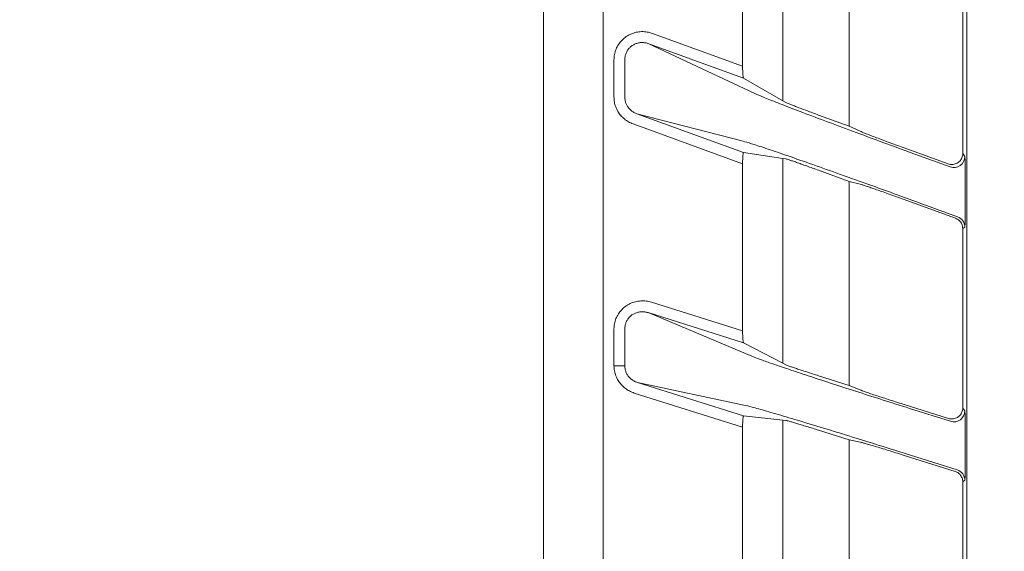
# Model space of a CAD drawing. Extents: x 0 to 420, y 0 to 297.
# Drawn here: x 50 to 54, y 124 to 126 of the extents above; entities that cross this region are included whole.
import ezdxf

# ---------------------------------------------------------------- set-up
doc = ezdxf.new("R2010")
doc.units = 0
doc.layers.get('0').update_dxf_attribs({"linetype": 'CONTINUOUS'})
doc.layers.add('DD0', color=7, linetype='CONTINUOUS')
doc.layers.add('M2', color=3, linetype='CONTINUOUS')
doc.styles.get("Standard").update_dxf_attribs({"font": 'txt', "bigfont": 'BIGFONT'})
doc.dimstyles.get("Standard").update_dxf_attribs({"dimtxt": 3.2, "dimasz": 3, "dimexe": 1.5, "dimexo": 0, "dimgap": 1, "dimtad": 3, "dimtih": 1, "dimtoh": 1, "dimdsep": 46, "dimtxsty": 'STANDARD', "dimblk1": 'OPEN', "dimblk2": 'OPEN', "dimsah": 1, "dimcen": 0.09, "dimadec": 0, "dimazin": 0, "dimtfac": 1, "dimtdec": 4, "dimtofl": 0, "dimtmove": 0, "dimatfit": 3, "dimfxl": 1, "dimtolj": 1, "dimtzin": 0, "dimlwd": 13, "dimlwe": 13, "dimarcsym": 0})

# ---------------------------------------------------------------- blocks, each defined once
blk = doc.blocks.new('_OPEN')
at = {"color": 0, "lineweight": 13}
for p, q in [((-0.965926, 0.258819), (0, 0)), ((0, 0), (-1, 0)), ((0, 0), (-0.965926, -0.258819))]:
    blk.add_line(p, q, dxfattribs=at)
blk = doc.blocks.new('*D12')
for p in [(46.167957, 186.977524), (46.167957, 129.825317), (137.037964, 104.595917)]:
    blk.add_point(p)
at = {"layer": 'DD0', "linetype": 'CONTINUOUS'}
for p, q in [((46.167957, 129.825317), (46.169331, 188.477524)), ((137.037964, 104.595917), (137.037964, 188.477524)), ((134.037964, 186.977524), (49.169296, 186.977524))]:
    blk.add_line(p, q, dxfattribs=at)
at = {"layer": 'DD0', "xscale": 3, "yscale": 3, "rotation": 180}
blk.add_blockref('_OPEN', (46.169296, 186.977524), dxfattribs=at)
at = {"layer": 'DD0', "xscale": 3, "yscale": 3}
blk.add_blockref('_OPEN', (137.037964, 186.977524), dxfattribs=at)
at = {"layer": 'DD0', "width": 0.833333}
blk.add_text('９０９', height=3.2, dxfattribs=at).set_placement((87.070297, 187.977524))

msp = doc.modelspace()

# ---------------------------------------------------------------- linework, layer by layer
at = {"layer": 'M2', "color": 4, "linetype": 'CONTINUOUS', "lineweight": 13}
msp.add_line((52.004627, 139.779594), (52.004627, 93.179596), dxfattribs=at)
at = {"layer": 'M2', "color": 2, "linetype": 'CONTINUOUS', "lineweight": 13}
for p, q in [((52.277959, 139.779319), (52.277959, 93.179319)), ((53.939081, 93.317584), (53.939081, 139.641054)), ((52.91452, 126.530306), (52.91452, 125.733927)), ((53.098245, 126.547063), (53.098245, 125.57576)), ((53.401144, 126.427266), (53.401144, 125.459942)), ((53.920278, 126.187332), (53.920278, 125.33403)), ((52.502808, 125.883778), (52.91452, 125.733927)), ((52.485711, 125.8368), (52.971015, 125.609039)), ((52.918817, 125.679163), (52.485711, 125.8368)), ((52.326748, 125.592696), (52.326748, 125.763317)), ((52.375987, 125.763317), (52.375987, 125.592696)), ((53.098245, 125.57576), (52.918817, 125.679163)), ((53.098245, 125.57576), (53.112513, 125.567539)), ((52.430997, 125.516607), (52.918817, 125.339054)), ((52.916299, 125.391095), (52.430997, 125.516607)), ((53.261942, 125.510607), (53.401144, 125.459942)), ((52.91452, 125.287417), (52.413896, 125.469628)), ((53.451349, 125.436379), (53.401144, 125.459942)), ((53.853187, 125.287053), (53.648311, 125.361622)), ((53.680076, 125.33991), (53.862724, 125.273432)), ((53.098245, 125.311843), (52.918817, 125.339054)), ((53.098245, 125.311843), (53.098245, 124.375056)), ((53.098245, 125.311843), (53.112513, 125.309679)), ((53.920278, 125.33403), (53.929815, 125.32041)), ((52.91452, 125.287417), (52.91452, 124.522939)), ((53.261942, 125.257834), (53.401144, 125.20717)), ((53.401144, 125.20717), (53.401144, 124.274062)), ((53.451349, 125.194185), (53.401144, 125.20717)), ((53.932044, 125.181276), (53.932044, 125.135763)), ((53.896921, 125.04523), (53.625362, 125.144069)), ((53.887384, 125.038551), (53.648311, 125.125567)), ((53.929815, 124.998252), (53.920278, 124.991574)), ((53.920278, 124.991574), (53.920278, 124.170325)), ((52.497438, 124.654443), (52.91452, 124.522939)), ((52.482406, 124.606765), (52.96771, 124.403377)), ((52.918817, 124.469165), (52.482406, 124.606765)), ((52.326748, 124.363868), (52.326748, 124.53198)), ((52.375987, 124.53198), (52.375987, 124.363868)), ((53.098245, 124.375056), (52.918817, 124.469165)), ((52.326748, 124.363868), (52.375987, 124.363868)), ((53.098245, 124.375056), (53.112513, 124.367574)), ((53.261942, 124.317952), (53.401144, 124.274062)), ((52.434302, 124.286825), (52.918817, 124.134057)), ((52.919604, 124.184182), (52.434302, 124.286825)), ((53.451349, 124.253021), (53.401144, 124.274062)), ((52.91452, 124.082994), (52.419266, 124.239146)), ((53.855253, 124.122646), (53.648311, 124.187895)), ((53.920278, 124.170325), (53.929815, 124.157317)), ((53.098245, 124.11502), (52.918817, 124.134057)), ((53.676771, 124.168921), (53.864789, 124.109639)), ((52.91452, 124.082994), (52.91452, 123.345252)), ((53.098245, 124.11502), (53.112513, 124.113506)), ((53.098245, 124.11502), (53.098245, 123.207206)), ((53.261942, 124.068897), (53.401144, 124.025007)), ((53.451349, 124.014388), (53.401144, 124.025007)), ((53.401144, 124.025007), (53.401144, 123.120623)), ((53.932044, 124.020327), (53.932044, 123.975482)), ((53.894855, 123.887576), (53.628665, 123.971505)), ((53.885319, 123.880583), (53.648311, 123.955311)), ((53.929815, 123.839897), (53.920278, 123.832904)), ((53.920278, 123.832904), (53.920278, 123.038541))]:
    msp.add_line(p, q, dxfattribs=at)
for centre, radius, start, end in [((53.879802, 125.320439), 0.050013, 250.033462, 359.966292), ((53.879808, 124.998242), 0.050007, 0.011362, 69.988412), ((53.879802, 124.157346), 0.050013, 252.531894, 359.967756), ((53.879806, 123.839885), 0.050009, 0.014477, 72.485978)]:
    msp.add_arc(centre, radius, start, end, dxfattribs=at)
at = {"layer": 'M2', "color": 2, "linetype": 'CONTINUOUS', "lineweight": 13, "extrusion": (0, 0, -1)}
for points, knots in [([(52.326748, 125.763317), (52.327213, 125.771619), (52.327677, 125.779921), (52.32915, 125.788057), (52.330623, 125.796194), (52.333103, 125.804165), (52.336273, 125.811829), (52.339443, 125.819493), (52.343302, 125.826851), (52.347854, 125.833767), (52.352406, 125.840682), (52.35765, 125.847156), (52.363473, 125.853071), (52.369297, 125.858986), (52.375699, 125.864342), (52.382565, 125.86904), (52.389431, 125.873738), (52.39676, 125.877777), (52.404425, 125.88109), (52.412089, 125.884404), (52.420088, 125.886991), (52.428267, 125.888785), (52.436446, 125.89058), (52.444804, 125.891583), (52.453217, 125.891843), (52.46163, 125.892103), (52.470096, 125.891621), (52.47837, 125.890153), (52.486644, 125.888685), (52.494726, 125.886232), (52.502808, 125.883778)], [0, 0, 0, 0, 1, 1, 1, 2, 2, 2, 3, 3, 3, 4, 4, 4, 5, 5, 5, 6, 6, 6, 7, 7, 7, 8, 8, 8, 9, 9, 9, 10, 10, 10, 10]), ([(52.485711, 125.8368), (52.480631, 125.838361), (52.475551, 125.83992), (52.470356, 125.840872), (52.465162, 125.841824), (52.459852, 125.842168), (52.454579, 125.842052), (52.449306, 125.841937), (52.444071, 125.841362), (52.438954, 125.840298), (52.433836, 125.839233), (52.428837, 125.837677), (52.42405, 125.835672), (52.419263, 125.833666), (52.414688, 125.831209), (52.410409, 125.828343), (52.40613, 125.825478), (52.402146, 125.822203), (52.398527, 125.818579), (52.394908, 125.814956), (52.391655, 125.810984), (52.388838, 125.806735), (52.386022, 125.802487), (52.383643, 125.797961), (52.381698, 125.793242), (52.379752, 125.788523), (52.378241, 125.783611), (52.377361, 125.778591), (52.376482, 125.773572), (52.376235, 125.768444), (52.375987, 125.763317)], [0, 0, 0, 0, 1, 1, 1, 2, 2, 2, 3, 3, 3, 4, 4, 4, 5, 5, 5, 6, 6, 6, 7, 7, 7, 8, 8, 8, 9, 9, 9, 10, 10, 10, 10]), ([(52.91452, 125.733927), (52.914536, 125.730478), (52.914552, 125.727028), (52.914602, 125.723631), (52.914652, 125.720233), (52.914736, 125.716888), (52.914845, 125.713662), (52.914953, 125.710435), (52.915085, 125.707326), (52.915241, 125.704394), (52.915397, 125.701462), (52.915576, 125.698705), (52.915773, 125.696177), (52.915971, 125.693648), (52.916186, 125.691347), (52.916424, 125.689318), (52.916662, 125.687288), (52.916921, 125.685529), (52.917166, 125.684076), (52.917411, 125.682626), (52.91764, 125.681481), (52.917975, 125.680648), (52.918219, 125.680043), (52.918518, 125.679603), (52.918817, 125.679163)], [0, 0, 0, 0, 1, 1, 1, 2, 2, 2, 3, 3, 3, 4, 4, 4, 5, 5, 5, 6, 6, 6, 7, 7, 7, 8, 8, 8, 8]), ([(52.413896, 125.469628), (52.406792, 125.472622), (52.399688, 125.475617), (52.392981, 125.479351), (52.386273, 125.483086), (52.379964, 125.487563), (52.374071, 125.4925), (52.368178, 125.497438), (52.362703, 125.502837), (52.357745, 125.508673), (52.352787, 125.514509), (52.348348, 125.520782), (52.344501, 125.527379), (52.340655, 125.533976), (52.337404, 125.540898), (52.334738, 125.548044), (52.332072, 125.555191), (52.329994, 125.562561), (52.32876, 125.570041), (52.327526, 125.57752), (52.327137, 125.585108), (52.326748, 125.592696)], [0, 0, 0, 0, 1, 1, 1, 2, 2, 2, 3, 3, 3, 4, 4, 4, 5, 5, 5, 6, 6, 6, 7, 7, 7, 7]), ([(52.375987, 125.592696), (52.376255, 125.588019), (52.376524, 125.583342), (52.37732, 125.57873), (52.378116, 125.574118), (52.37944, 125.569571), (52.381131, 125.56516), (52.382822, 125.560748), (52.384881, 125.556473), (52.387312, 125.552397), (52.389744, 125.54832), (52.392548, 125.544443), (52.395675, 125.540832), (52.398801, 125.537221), (52.402251, 125.533878), (52.40596, 125.530818), (52.409668, 125.527757), (52.413638, 125.524981), (52.417854, 125.522659), (52.42207, 125.520338), (52.426533, 125.518472), (52.430997, 125.516607)], [0, 0, 0, 0, 1, 1, 1, 2, 2, 2, 3, 3, 3, 4, 4, 4, 5, 5, 5, 6, 6, 6, 7, 7, 7, 7]), ([(52.971015, 125.609039), (52.982656, 125.603915), (52.994298, 125.598791), (53.009847, 125.592342), (53.027125, 125.585175), (53.049228, 125.576371), (53.075257, 125.566164), (53.101287, 125.555957), (53.131242, 125.544346), (53.164652, 125.531545), (53.198063, 125.518744), (53.234928, 125.504753), (53.274486, 125.489857), (53.314043, 125.47496), (53.356292, 125.459158), (53.400404, 125.442753), (53.444515, 125.426349), (53.490488, 125.409342), (53.537411, 125.392101), (53.584333, 125.37486), (53.632204, 125.357385), (53.680076, 125.33991)], [0, 0, 0, 0, 1, 1, 1, 2, 2, 2, 3, 3, 3, 4, 4, 4, 5, 5, 5, 6, 6, 6, 7, 7, 7, 7]), ([(53.261942, 125.510607), (53.25267, 125.513991), (53.243399, 125.517375), (53.234285, 125.520722), (53.225172, 125.524068), (53.216218, 125.527375), (53.207577, 125.530584), (53.198935, 125.533792), (53.190606, 125.536901), (53.182732, 125.539858), (53.174858, 125.542814), (53.167439, 125.545619), (53.160604, 125.548223), (53.153768, 125.550827), (53.147518, 125.553229), (53.14195, 125.555395), (53.136383, 125.557561), (53.1315, 125.559492), (53.127411, 125.561127), (53.123323, 125.562762), (53.120031, 125.564101), (53.117486, 125.565221), (53.115535, 125.566079), (53.114024, 125.566809), (53.112513, 125.567539)], [0, 0, 0, 0, 1, 1, 1, 2, 2, 2, 3, 3, 3, 4, 4, 4, 5, 5, 5, 6, 6, 6, 7, 7, 7, 8, 8, 8, 8]), ([(53.648311, 125.361622), (53.636675, 125.365868), (53.62504, 125.370113), (53.613581, 125.374318), (53.602122, 125.378524), (53.59084, 125.382688), (53.579906, 125.386743), (53.568972, 125.390797), (53.558387, 125.394741), (53.548311, 125.398516), (53.538235, 125.402292), (53.528668, 125.405898), (53.519753, 125.409282), (53.510838, 125.412665), (53.502576, 125.415825), (53.495102, 125.418712), (53.487628, 125.421599), (53.480943, 125.424211), (53.475106, 125.426521), (53.469269, 125.42883), (53.464281, 125.430836), (53.460372, 125.43247), (53.456743, 125.433987), (53.454047, 125.435183), (53.451349, 125.436379)], [0, 0, 0, 0, 1, 1, 1, 2, 2, 2, 3, 3, 3, 4, 4, 4, 5, 5, 5, 6, 6, 6, 7, 7, 7, 8, 8, 8, 8]), ([(53.625362, 125.144069), (53.57749, 125.161442), (53.52962, 125.178814), (53.482697, 125.19573), (53.435774, 125.212646), (53.3898, 125.229105), (53.345688, 125.244812), (53.301576, 125.260518), (53.259327, 125.27547), (53.219772, 125.289368), (53.180216, 125.303267), (53.143355, 125.31611), (53.109937, 125.327632), (53.076518, 125.339154), (53.046543, 125.349355), (53.020543, 125.358087), (52.994543, 125.36682), (52.972521, 125.374084), (52.955133, 125.379525), (52.939779, 125.384329), (52.928039, 125.387712), (52.916299, 125.391095)], [0, 0, 0, 0, 1, 1, 1, 2, 2, 2, 3, 3, 3, 4, 4, 4, 5, 5, 5, 6, 6, 6, 7, 7, 7, 7]), ([(52.918817, 125.339054), (52.918514, 125.33881), (52.918211, 125.338567), (52.917975, 125.338182), (52.917593, 125.337555), (52.91739, 125.336555), (52.917166, 125.335341), (52.916926, 125.334038), (52.916663, 125.33249), (52.916424, 125.330641), (52.916185, 125.328792), (52.91597, 125.326643), (52.915773, 125.324256), (52.915576, 125.321869), (52.915397, 125.319245), (52.915241, 125.316426), (52.915085, 125.313607), (52.914953, 125.310595), (52.914845, 125.307446), (52.914736, 125.304298), (52.914652, 125.301015), (52.914602, 125.297654), (52.914552, 125.294293), (52.914536, 125.290855), (52.91452, 125.287417)], [0, 0, 0, 0, 1, 1, 1, 2, 2, 2, 3, 3, 3, 4, 4, 4, 5, 5, 5, 6, 6, 6, 7, 7, 7, 8, 8, 8, 8]), ([(53.112513, 125.309679), (53.114044, 125.309302), (53.115576, 125.308925), (53.117486, 125.308377), (53.120064, 125.307637), (53.123332, 125.306585), (53.127411, 125.305246), (53.13149, 125.303907), (53.136381, 125.302281), (53.14195, 125.300394), (53.14752, 125.298507), (53.153769, 125.296358), (53.160604, 125.293987), (53.167438, 125.291615), (53.174858, 125.28902), (53.182732, 125.286245), (53.190606, 125.28347), (53.198935, 125.280515), (53.207577, 125.277432), (53.216218, 125.27435), (53.225173, 125.271141), (53.234285, 125.267853), (53.243398, 125.264566), (53.25267, 125.2612), (53.261942, 125.257834)], [0, 0, 0, 0, 1, 1, 1, 2, 2, 2, 3, 3, 3, 4, 4, 4, 5, 5, 5, 6, 6, 6, 7, 7, 7, 8, 8, 8, 8]), ([(53.853187, 125.287053), (53.856255, 125.286126), (53.859322, 125.285198), (53.862466, 125.284653), (53.86561, 125.284108), (53.868831, 125.283943), (53.872033, 125.284066), (53.875235, 125.28419), (53.878418, 125.2846), (53.881534, 125.285317), (53.88465, 125.286033), (53.887699, 125.287055), (53.890622, 125.288357), (53.893545, 125.289659), (53.896342, 125.291241), (53.898962, 125.293076), (53.901582, 125.294911), (53.904026, 125.296998), (53.906249, 125.299299), (53.908472, 125.301601), (53.910475, 125.304116), (53.912214, 125.306799), (53.913952, 125.309482), (53.915427, 125.312333), (53.916638, 125.315299), (53.917849, 125.318266), (53.918796, 125.321348), (53.919359, 125.32449), (53.919921, 125.327631), (53.9201, 125.33083), (53.920278, 125.33403)], [0, 0, 0, 0, 1, 1, 1, 2, 2, 2, 3, 3, 3, 4, 4, 4, 5, 5, 5, 6, 6, 6, 7, 7, 7, 8, 8, 8, 9, 9, 9, 10, 10, 10, 10]), ([(53.929815, 125.32041), (53.929973, 125.319412), (53.930131, 125.318414), (53.930252, 125.317185), (53.930458, 125.315093), (53.930557, 125.312329), (53.930672, 125.308884), (53.930793, 125.305273), (53.930931, 125.30091), (53.931056, 125.295818), (53.931181, 125.290727), (53.931292, 125.284904), (53.931394, 125.278479), (53.931497, 125.272053), (53.931589, 125.265023), (53.93167, 125.257517), (53.931751, 125.250011), (53.931819, 125.242028), (53.931876, 125.233721), (53.931932, 125.225413), (53.931976, 125.21678), (53.932002, 125.207985), (53.932029, 125.19919), (53.932036, 125.190233), (53.932044, 125.181276)], [0, 0, 0, 0, 1, 1, 1, 2, 2, 2, 3, 3, 3, 4, 4, 4, 5, 5, 5, 6, 6, 6, 7, 7, 7, 8, 8, 8, 8]), ([(53.451349, 125.194185), (53.454069, 125.19341), (53.456789, 125.192636), (53.460372, 125.191527), (53.464304, 125.190309), (53.469275, 125.188689), (53.475106, 125.186751), (53.480937, 125.184813), (53.487626, 125.182558), (53.495102, 125.180003), (53.502578, 125.177449), (53.510838, 125.174595), (53.519753, 125.171489), (53.528667, 125.168383), (53.538235, 125.165026), (53.548311, 125.161466), (53.558387, 125.157907), (53.568972, 125.154145), (53.579906, 125.15024), (53.59084, 125.146335), (53.602122, 125.142287), (53.613581, 125.138151), (53.62504, 125.134015), (53.636676, 125.129791), (53.648311, 125.125567)], [0, 0, 0, 0, 1, 1, 1, 2, 2, 2, 3, 3, 3, 4, 4, 4, 5, 5, 5, 6, 6, 6, 7, 7, 7, 8, 8, 8, 8]), ([(53.932044, 125.135763), (53.932036, 125.126812), (53.932028, 125.117861), (53.932002, 125.109085), (53.931976, 125.100309), (53.931932, 125.091708), (53.931876, 125.083441), (53.931819, 125.075174), (53.931751, 125.067242), (53.93167, 125.059794), (53.931589, 125.052347), (53.931496, 125.045386), (53.931394, 125.039033), (53.931293, 125.032681), (53.931182, 125.026939), (53.931056, 125.021939), (53.930931, 125.01694), (53.93079, 125.012685), (53.930672, 125.009154), (53.930561, 125.005839), (53.930469, 125.003164), (53.930252, 125.001158), (53.930132, 125.000054), (53.929973, 124.999153), (53.929815, 124.998252)], [0, 0, 0, 0, 1, 1, 1, 2, 2, 2, 3, 3, 3, 4, 4, 4, 5, 5, 5, 6, 6, 6, 7, 7, 7, 8, 8, 8, 8]), ([(53.920278, 124.991574), (53.920078, 124.994967), (53.919879, 124.998361), (53.919246, 125.001684), (53.918613, 125.005006), (53.917548, 125.008259), (53.916189, 125.011375), (53.914831, 125.014492), (53.91318, 125.017473), (53.911236, 125.020249), (53.909293, 125.023025), (53.907057, 125.025595), (53.904593, 125.027937), (53.902129, 125.030279), (53.899437, 125.032393), (53.89653, 125.034123), (53.893624, 125.035854), (53.890504, 125.037203), (53.887384, 125.038551)], [0, 0, 0, 0, 1, 1, 1, 2, 2, 2, 3, 3, 3, 4, 4, 4, 5, 5, 5, 6, 6, 6, 6]), ([(52.326748, 124.53198), (52.327193, 124.540091), (52.327638, 124.548203), (52.329046, 124.55616), (52.330453, 124.564118), (52.332823, 124.571923), (52.335856, 124.579441), (52.338888, 124.58696), (52.342583, 124.594193), (52.346945, 124.601013), (52.351307, 124.607833), (52.356334, 124.61424), (52.361924, 124.620124), (52.367513, 124.626007), (52.373664, 124.631367), (52.380273, 124.636109), (52.386882, 124.640851), (52.393949, 124.644974), (52.401352, 124.648413), (52.408756, 124.651851), (52.416496, 124.654604), (52.424431, 124.656606), (52.432366, 124.658608), (52.440496, 124.659859), (52.448702, 124.660404), (52.456908, 124.660948), (52.46519, 124.660786), (52.473325, 124.659675), (52.48146, 124.658564), (52.489449, 124.656504), (52.497438, 124.654443)], [0, 0, 0, 0, 1, 1, 1, 2, 2, 2, 3, 3, 3, 4, 4, 4, 5, 5, 5, 6, 6, 6, 7, 7, 7, 8, 8, 8, 9, 9, 9, 10, 10, 10, 10]), ([(52.482406, 124.606765), (52.477387, 124.608076), (52.472369, 124.609386), (52.467263, 124.610112), (52.462157, 124.610837), (52.456965, 124.610977), (52.451822, 124.610681), (52.44668, 124.610384), (52.441588, 124.609651), (52.436623, 124.608453), (52.431658, 124.607255), (52.42682, 124.605593), (52.422196, 124.603506), (52.417572, 124.601419), (52.413162, 124.598907), (52.409041, 124.596011), (52.404921, 124.593116), (52.401091, 124.589836), (52.397615, 124.586231), (52.394139, 124.582625), (52.391018, 124.578693), (52.388317, 124.574504), (52.385615, 124.570314), (52.383333, 124.565867), (52.381468, 124.561239), (52.379603, 124.556612), (52.378155, 124.551804), (52.377311, 124.546898), (52.376467, 124.541991), (52.376227, 124.536985), (52.375987, 124.53198)], [0, 0, 0, 0, 1, 1, 1, 2, 2, 2, 3, 3, 3, 4, 4, 4, 5, 5, 5, 6, 6, 6, 7, 7, 7, 8, 8, 8, 9, 9, 9, 10, 10, 10, 10]), ([(52.91452, 124.522939), (52.914536, 124.519541), (52.914552, 124.516142), (52.914602, 124.512797), (52.914652, 124.509452), (52.914736, 124.506159), (52.914845, 124.502985), (52.914953, 124.49981), (52.915085, 124.496753), (52.915241, 124.493871), (52.915397, 124.490988), (52.915576, 124.48828), (52.915773, 124.485797), (52.915971, 124.483314), (52.916186, 124.481057), (52.916424, 124.479068), (52.916662, 124.477079), (52.916921, 124.475357), (52.917166, 124.473935), (52.91741, 124.47252), (52.917639, 124.4714), (52.917975, 124.470592), (52.918219, 124.470008), (52.918518, 124.469586), (52.918817, 124.469165)], [0, 0, 0, 0, 1, 1, 1, 2, 2, 2, 3, 3, 3, 4, 4, 4, 5, 5, 5, 6, 6, 6, 7, 7, 7, 8, 8, 8, 8]), ([(52.96771, 124.403377), (52.977425, 124.399552), (52.987141, 124.395727), (53.000193, 124.390915), (53.014267, 124.385727), (53.032222, 124.379391), (53.053233, 124.37211), (53.074244, 124.36483), (53.098313, 124.356605), (53.125219, 124.347531), (53.152126, 124.338458), (53.181872, 124.328537), (53.213965, 124.317926), (53.246057, 124.307315), (53.280498, 124.296014), (53.316772, 124.284194), (53.353047, 124.272374), (53.391156, 124.260035), (53.430517, 124.247359), (53.469879, 124.234683), (53.510493, 124.221671), (53.551744, 124.208542), (53.592995, 124.195413), (53.634883, 124.182167), (53.676771, 124.168921)], [0, 0, 0, 0, 1, 1, 1, 2, 2, 2, 3, 3, 3, 4, 4, 4, 5, 5, 5, 6, 6, 6, 7, 7, 7, 8, 8, 8, 8]), ([(52.419266, 124.239146), (52.411791, 124.241934), (52.404317, 124.244722), (52.397236, 124.24832), (52.390156, 124.251917), (52.383472, 124.256325), (52.377218, 124.261241), (52.370964, 124.266157), (52.365142, 124.271581), (52.359861, 124.277487), (52.35458, 124.283393), (52.349842, 124.289781), (52.345735, 124.296529), (52.341628, 124.303276), (52.338155, 124.310385), (52.335304, 124.317743), (52.332454, 124.3251), (52.330228, 124.332707), (52.328906, 124.340436), (52.327583, 124.348165), (52.327166, 124.356017), (52.326748, 124.363868)], [0, 0, 0, 0, 1, 1, 1, 2, 2, 2, 3, 3, 3, 4, 4, 4, 5, 5, 5, 6, 6, 6, 7, 7, 7, 7]), ([(52.375987, 124.363868), (52.376268, 124.359032), (52.376549, 124.354195), (52.377397, 124.349431), (52.378245, 124.344668), (52.37966, 124.339977), (52.381465, 124.335438), (52.38327, 124.3309), (52.385467, 124.326513), (52.388057, 124.322347), (52.390648, 124.318181), (52.393634, 124.314235), (52.396959, 124.310585), (52.400284, 124.306934), (52.403949, 124.303579), (52.407882, 124.300536), (52.411815, 124.297493), (52.416016, 124.294762), (52.420464, 124.292529), (52.424912, 124.290296), (52.429607, 124.28856), (52.434302, 124.286825)], [0, 0, 0, 0, 1, 1, 1, 2, 2, 2, 3, 3, 3, 4, 4, 4, 5, 5, 5, 6, 6, 6, 7, 7, 7, 7]), ([(53.261942, 124.317952), (53.25267, 124.320885), (53.243399, 124.323817), (53.234285, 124.32672), (53.225172, 124.329622), (53.216218, 124.332494), (53.207577, 124.33528), (53.198935, 124.338067), (53.190606, 124.340769), (53.182732, 124.343341), (53.174858, 124.345914), (53.167439, 124.348356), (53.160604, 124.350626), (53.153768, 124.352895), (53.147518, 124.35499), (53.14195, 124.356883), (53.136383, 124.358777), (53.131499, 124.360467), (53.127411, 124.361901), (53.123323, 124.363334), (53.120032, 124.364511), (53.117486, 124.365505), (53.115537, 124.366266), (53.114025, 124.36692), (53.112513, 124.367574)], [0, 0, 0, 0, 1, 1, 1, 2, 2, 2, 3, 3, 3, 4, 4, 4, 5, 5, 5, 6, 6, 6, 7, 7, 7, 8, 8, 8, 8]), ([(53.648311, 124.187895), (53.636675, 124.191574), (53.62504, 124.195254), (53.613581, 124.198901), (53.602122, 124.202548), (53.59084, 124.206162), (53.579906, 124.209683), (53.568972, 124.213204), (53.558387, 124.216632), (53.548311, 124.219915), (53.538235, 124.223198), (53.528668, 124.226337), (53.519753, 124.229285), (53.510838, 124.232232), (53.502576, 124.234988), (53.495102, 124.237509), (53.487628, 124.240029), (53.480943, 124.242314), (53.475106, 124.244336), (53.469269, 124.246359), (53.464282, 124.248119), (53.460372, 124.24956), (53.456746, 124.250896), (53.454048, 124.251959), (53.451349, 124.253021)], [0, 0, 0, 0, 1, 1, 1, 2, 2, 2, 3, 3, 3, 4, 4, 4, 5, 5, 5, 6, 6, 6, 7, 7, 7, 8, 8, 8, 8]), ([(53.628665, 123.971505), (53.580794, 123.986549), (53.532923, 124.001592), (53.486, 124.016226), (53.439078, 124.030861), (53.393105, 124.045087), (53.348993, 124.058651), (53.304881, 124.072215), (53.262631, 124.085118), (53.223075, 124.097098), (53.18352, 124.109079), (53.14666, 124.120137), (53.113242, 124.130042), (53.079824, 124.139947), (53.049849, 124.148698), (53.023847, 124.156176), (52.997845, 124.163654), (52.975817, 124.169858), (52.958437, 124.174464), (52.943071, 124.178536), (52.931338, 124.181359), (52.919604, 124.184182)], [0, 0, 0, 0, 1, 1, 1, 2, 2, 2, 3, 3, 3, 4, 4, 4, 5, 5, 5, 6, 6, 6, 7, 7, 7, 7]), ([(53.855253, 124.122646), (53.858286, 124.121868), (53.861319, 124.121089), (53.864411, 124.120678), (53.867502, 124.120268), (53.870652, 124.120223), (53.873775, 124.120453), (53.876898, 124.120682), (53.879994, 124.121185), (53.883016, 124.121978), (53.886039, 124.122771), (53.888987, 124.123853), (53.89181, 124.1252), (53.894632, 124.126547), (53.897328, 124.128157), (53.899849, 124.130006), (53.90237, 124.131854), (53.904716, 124.13394), (53.906849, 124.136227), (53.908982, 124.138514), (53.910902, 124.141), (53.912567, 124.143645), (53.914231, 124.146289), (53.915641, 124.14909), (53.916799, 124.152), (53.917956, 124.154909), (53.918863, 124.157927), (53.919401, 124.160999), (53.919938, 124.164071), (53.920109, 124.167198), (53.920278, 124.170325)], [0, 0, 0, 0, 1, 1, 1, 2, 2, 2, 3, 3, 3, 4, 4, 4, 5, 5, 5, 6, 6, 6, 7, 7, 7, 8, 8, 8, 9, 9, 9, 10, 10, 10, 10]), ([(52.918817, 124.134057), (52.918514, 124.133806), (52.918211, 124.133556), (52.917975, 124.133162), (52.917598, 124.132532), (52.917392, 124.131538), (52.917166, 124.130328), (52.916926, 124.129036), (52.916663, 124.127497), (52.916424, 124.125664), (52.916185, 124.123831), (52.91597, 124.121705), (52.915773, 124.119345), (52.915576, 124.116985), (52.915397, 124.114391), (52.915241, 124.111607), (52.915085, 124.108823), (52.914953, 124.105849), (52.914845, 124.102743), (52.914736, 124.099636), (52.914652, 124.096397), (52.914602, 124.093084), (52.914552, 124.08977), (52.914536, 124.086382), (52.91452, 124.082994)], [0, 0, 0, 0, 1, 1, 1, 2, 2, 2, 3, 3, 3, 4, 4, 4, 5, 5, 5, 6, 6, 6, 7, 7, 7, 8, 8, 8, 8]), ([(53.929815, 124.157317), (53.929973, 124.15634), (53.930131, 124.155363), (53.930252, 124.15416), (53.930458, 124.152103), (53.930557, 124.149385), (53.930672, 124.145998), (53.930792, 124.142445), (53.930931, 124.138153), (53.931056, 124.133142), (53.931181, 124.128131), (53.931292, 124.122399), (53.931394, 124.116072), (53.931497, 124.109745), (53.931589, 124.102822), (53.93167, 124.09543), (53.931751, 124.088038), (53.931819, 124.080176), (53.931876, 124.071993), (53.931932, 124.06381), (53.931976, 124.055305), (53.932002, 124.046641), (53.932029, 124.037976), (53.932036, 124.029151), (53.932044, 124.020327)], [0, 0, 0, 0, 1, 1, 1, 2, 2, 2, 3, 3, 3, 4, 4, 4, 5, 5, 5, 6, 6, 6, 7, 7, 7, 8, 8, 8, 8]), ([(53.112513, 124.113506), (53.114043, 124.113201), (53.115573, 124.112896), (53.117486, 124.112438), (53.120061, 124.111821), (53.123332, 124.110926), (53.127411, 124.109783), (53.131491, 124.108641), (53.136381, 124.10725), (53.14195, 124.105632), (53.14752, 124.104014), (53.153769, 124.102168), (53.160604, 124.100127), (53.167438, 124.098087), (53.174858, 124.095851), (53.182732, 124.093458), (53.190606, 124.091065), (53.198935, 124.088514), (53.207577, 124.085851), (53.216218, 124.083189), (53.225173, 124.080414), (53.234285, 124.07757), (53.243398, 124.074726), (53.25267, 124.071811), (53.261942, 124.068897)], [0, 0, 0, 0, 1, 1, 1, 2, 2, 2, 3, 3, 3, 4, 4, 4, 5, 5, 5, 6, 6, 6, 7, 7, 7, 8, 8, 8, 8]), ([(53.451349, 124.014388), (53.454068, 124.013743), (53.456786, 124.013098), (53.460372, 124.012159), (53.464303, 124.01113), (53.469275, 124.009749), (53.475106, 124.008092), (53.480937, 124.006435), (53.487626, 124.004504), (53.495102, 124.00231), (53.502577, 124.000117), (53.510838, 123.997663), (53.519753, 123.994989), (53.528667, 123.992315), (53.538235, 123.989421), (53.548311, 123.98635), (53.558387, 123.98328), (53.568972, 123.980032), (53.579906, 123.976658), (53.59084, 123.973284), (53.602122, 123.969784), (53.613581, 123.966206), (53.62504, 123.962627), (53.636676, 123.958969), (53.648311, 123.955311)], [0, 0, 0, 0, 1, 1, 1, 2, 2, 2, 3, 3, 3, 4, 4, 4, 5, 5, 5, 6, 6, 6, 7, 7, 7, 8, 8, 8, 8]), ([(53.932044, 123.975482), (53.932036, 123.966663), (53.932028, 123.957843), (53.932002, 123.949195), (53.931976, 123.940547), (53.931932, 123.932071), (53.931876, 123.923923), (53.931819, 123.915775), (53.931751, 123.907956), (53.93167, 123.900615), (53.931589, 123.893274), (53.931496, 123.886411), (53.931394, 123.880148), (53.931293, 123.873884), (53.931182, 123.868221), (53.931056, 123.86329), (53.930931, 123.858358), (53.93079, 123.85416), (53.930672, 123.850676), (53.93056, 123.847402), (53.930469, 123.844761), (53.930252, 123.84278), (53.930132, 123.841684), (53.929973, 123.840791), (53.929815, 123.839897)], [0, 0, 0, 0, 1, 1, 1, 2, 2, 2, 3, 3, 3, 4, 4, 4, 5, 5, 5, 6, 6, 6, 7, 7, 7, 8, 8, 8, 8]), ([(53.920278, 123.832904), (53.92012, 123.835917), (53.919963, 123.838929), (53.919463, 123.841893), (53.918964, 123.844856), (53.918123, 123.84777), (53.917046, 123.850587), (53.915969, 123.853405), (53.914656, 123.856126), (53.913105, 123.858706), (53.911553, 123.861287), (53.909764, 123.863729), (53.907769, 123.865984), (53.905774, 123.868239), (53.903574, 123.87031), (53.901211, 123.872184), (53.898847, 123.874058), (53.896321, 123.875736), (53.893645, 123.877103), (53.890969, 123.87847), (53.888144, 123.879527), (53.885319, 123.880583)], [0, 0, 0, 0, 1, 1, 1, 2, 2, 2, 3, 3, 3, 4, 4, 4, 5, 5, 5, 6, 6, 6, 7, 7, 7, 7])]:
    msp.add_open_spline(points, degree=3, knots=knots, dxfattribs=at)

# ---------------------------------------------------------------- dimensions: what is measured, and where the dimension line sits
at = {"layer": 'DD0', "color": 7}
dim = msp.add_linear_dim(base=(46.167957, 186.977524), p1=(137.037964, 104.595917), p2=(46.167957, 129.825317), text='９０９', dimstyle='STANDARD', override={"dimtxt": 3.2, "dimexe": 1.499999, "dimexo": 4.45548e-06, "dimtih": 1, "dimtoh": 1, "dimtmove": 2, "dimlwd": 13, "dimlwe": 13}, dxfattribs=at)
dim.commit()
dim.dimension.update_dxf_attribs({"geometry": '*D12', "text_midpoint": (91.60363, 189.577524), "dimtype": 160})

doc.saveas('drawing.dxf')
